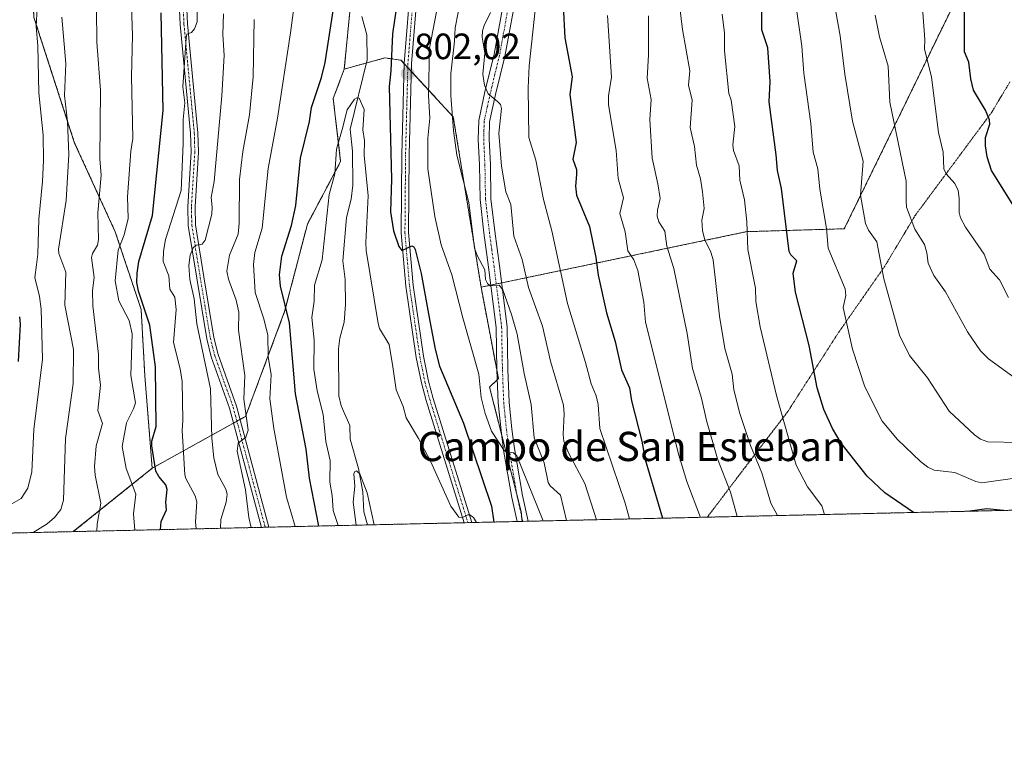
# Model space of a CAD drawing. Units: metres. Extents: x 654684 to 658137, y 4753309 to 4755700.
# Drawn here: x 657274 to 657543, y 4753309 to 4753507 of the extents above; entities that cross this region are included whole.
import ezdxf
from ezdxf.enums import TextEntityAlignment as Align

# ---------------------------------------------------------------- set-up
doc = ezdxf.new("R2010")
doc.units = ezdxf.units.M
doc.header["$MEASUREMENT"] = 0
for name, pattern in [('TRAZO_Y_PUNTO', [1, 0.5, -0.25, 0, -0.25]), ('TRAZOS', [0.75, 0.5, -0.25]), ('TRAZOS2', [0.375, 0.25, -0.125])]:
    doc.linetypes.add(name, pattern=pattern)
for name, color, linetype, lineweight in [('Arbolado forestal', 92, 'TRAZOS', 0), ('Arbolado forestal CxS', 92, 'Continuous', 0), ('Camino', 19, 'Continuous', 0), ('Camino Cxs', 19, 'Continuous', 0), ('Camino eje', 39, 'TRAZO_Y_PUNTO', 13), ('Carátula', 7, 'Continuous', 5), ('Comarca CxS', 133, 'Continuous', 0), ('Comunidad Autónoma CxS', 142, 'Continuous', 0), ('Corriente natural lineal', 142, 'Continuous', 13), ('Curva de nivel maestra', 36, 'Continuous', 30), ('Curva de nivel normal', 36, 'Continuous', 0), ('Municipio CxS', 142, 'Continuous', 0), ('Provincia CxS', 1, 'Continuous', 0), ('Punto de cota en terreno', 7, 'Continuous', 0), ('Rótulo de punto de cota en terreno', 19, 'Continuous', 0), ('Texto cartográfico', 19, 'Continuous', 0), ('Vía pecuaria eje', 92, 'TRAZOS2', 0)]:
    doc.layers.add(name, color=color, linetype=linetype, lineweight=lineweight)
doc.styles.add('Arial', font='txt', dxfattribs={"height": 0.2})

# ---------------------------------------------------------------- blocks, each defined once
blk = doc.blocks.new('*U162')
at = {"layer": 'Arbolado forestal CxS', "color": 92, "linetype": 'Continuous', "lineweight": 0}
blk.add_polyline3d([(657411.3, 4753369.7, 802.07), (657288.52, 4753366.9, 837.42), (657310.1, 4753384.24, 825.25), (657335.63, 4753398.43, 809.48), (657346.33, 4753427.11, 800.08), (657352.54, 4753451.05, 796.94), (657361.64, 4753468.23, 794.22), (657359.62, 4753485.42, 796.77), (657362.65, 4753493.5, 796.95), (657373.77, 4753496.54, 799.23), (657378.14, 4753495.94, 801.94), (657392.46, 4753480.42, 810.46), (657400.06, 4753433.79, 808.67), (657404.78, 4753408.81, 807.26), (657402.39, 4753406.42, 806.83), (657411, 4753372.39, 802.45), (657411.3, 4753369.7, 802.07)], close=True, dxfattribs=at)
blk = doc.blocks.new('*U174')
at = {"layer": 'Curva de nivel normal', "color": 36, "linetype": 'Continuous', "lineweight": 0}
for points in [[(657470.07, 4753371.04, 835), (657468.31, 4753377.7, 835), (657464.71, 4753386.8, 835), (657461.7, 4753397.28, 835), (657460.32, 4753403.47, 835), (657457.86, 4753411.52, 835), (657456.4, 4753421.13, 835), (657452.74, 4753438.93, 835), (657450.88, 4753445.02, 835), (657450.29, 4753449.11, 835), (657448.68, 4753451.65, 835), (657448.25, 4753453.25, 835), (657448.28, 4753454.9, 835), (657449.02, 4753458.05, 835), (657448.44, 4753462.1, 835), (657446.87, 4753469.12, 835), (657446.24, 4753479.72, 835), (657446.6, 4753485.18, 835), (657445.53, 4753490.97, 835), (657445.88, 4753497.31, 835), (657445.84, 4753508.03, 835)], [(657294.84, 4753509.78, 835), (657294.95, 4753500.89, 835), (657295.92, 4753487.74, 835), (657295.79, 4753468.91, 835), (657296.16, 4753464.42, 835), (657295.26, 4753454.18, 835), (657295.38, 4753446.81, 835), (657295.13, 4753445.34, 835), (657293.75, 4753443, 835), (657293.52, 4753441.95, 835), (657294.24, 4753436.43, 835), (657293.74, 4753432.9, 835), (657293.84, 4753428.73, 835), (657295.37, 4753415.47, 835), (657295.43, 4753411.61, 835), (657295.98, 4753406.94, 835), (657295.26, 4753400.01, 835), (657296.52, 4753396.52, 835), (657294.75, 4753390.35, 835), (657294.33, 4753384.77, 835), (657294.46, 4753382.39, 835), (657296.09, 4753374.66, 835), (657295, 4753368.92, 835), (657294.98, 4753367.05, 835), (657294.98, 4753367.05, 835)]]:
    blk.add_polyline3d(points, dxfattribs=at)
blk = doc.blocks.new('*U185')
at = {"layer": 'Curva de nivel normal', "color": 36, "linetype": 'Continuous', "lineweight": 0}
blk.add_polyline3d([(657360.96, 4753368.55, 795), (657359.64, 4753372.66, 795), (657359.36, 4753376.83, 795), (657358.68, 4753380.46, 795), (657358.75, 4753386.4, 795), (657357.59, 4753391.6, 795), (657356.87, 4753399, 795), (657355.22, 4753405.46, 795), (657354.3, 4753411.34, 795), (657354.36, 4753419.33, 795), (657353.78, 4753425.54, 795), (657354.41, 4753429.99, 795), (657354.47, 4753434.33, 795), (657356.6, 4753441.3, 795), (657358.5, 4753459.16, 795), (657360.04, 4753464.84, 795), (657360.54, 4753471.59, 795), (657362.08, 4753476.94, 795), (657363.47, 4753482.36, 795), (657365.4, 4753485.23, 795), (657366.03, 4753485.61, 795), (657366.7, 4753485.48, 795), (657368.11, 4753482.45, 795), (657367.69, 4753476.89, 795), (657368.13, 4753473.94, 795), (657368.1, 4753469.9, 795), (657369.13, 4753458.76, 795), (657368.5, 4753446.06, 795), (657368.63, 4753443.82, 795), (657371.87, 4753423.82, 795), (657372.27, 4753422.52, 795), (657374.93, 4753418.12, 795), (657375.96, 4753411.99, 795), (657376.87, 4753405.69, 795), (657378.75, 4753401.16, 795), (657379.6, 4753398.05, 795), (657382.97, 4753392.41, 795), (657386.19, 4753386.16, 795), (657391.78, 4753373.85, 795), (657393.93, 4753370.89, 795), (657394.81, 4753370.72, 795), (657396.4, 4753371.51, 795), (657397.02, 4753371.51, 795), (657397.99, 4753370.79, 795), (657398.8, 4753369.41, 795)], dxfattribs=at)
blk = doc.blocks.new('*U187')
at = {"layer": 'Curva de nivel normal', "color": 36, "linetype": 'Continuous', "lineweight": 0}
for points in [[(657460.09, 4753370.81, 830), (657456.38, 4753380.6, 830), (657454.13, 4753387.84, 830), (657445.05, 4753424.18, 830), (657444.58, 4753429.68, 830), (657442.9, 4753438.34, 830), (657441.85, 4753441.29, 830), (657440.23, 4753443.77, 830), (657439.48, 4753448.98, 830), (657438.02, 4753453.95, 830), (657438.97, 4753458.28, 830), (657437.54, 4753463.53, 830), (657436.98, 4753471.19, 830), (657434.9, 4753483.69, 830), (657434.89, 4753486.19, 830), (657435.74, 4753491.26, 830), (657434.62, 4753508.12, 830)], [(657304.12, 4753518.96, 830), (657304.71, 4753502.7, 830), (657304.42, 4753491.43, 830), (657304.82, 4753474.48, 830), (657304.29, 4753471.01, 830), (657303.32, 4753458.48, 830), (657303.52, 4753452.57, 830), (657302.47, 4753448.14, 830), (657300.76, 4753443.94, 830), (657299.99, 4753435.53, 830), (657300.97, 4753430.08, 830), (657303.81, 4753424.71, 830), (657304.58, 4753421.02, 830), (657304.25, 4753409.6, 830), (657305.5, 4753402.17, 830), (657305.01, 4753400.48, 830), (657303.06, 4753396.64, 830), (657301.88, 4753390.18, 830), (657302.99, 4753384.18, 830), (657305.64, 4753377.19, 830), (657304.99, 4753371.8, 830), (657305.37, 4753367.28, 830)]]:
    blk.add_polyline3d(points, dxfattribs=at)
blk = doc.blocks.new('*U188')
at = {"layer": 'Curva de nivel normal', "color": 36, "linetype": 'Continuous', "lineweight": 0}
blk.add_polyline3d([(657486.38, 4753509.87, 855), (657487.77, 4753499.71, 855), (657488.32, 4753492.37, 855), (657490.23, 4753478.59, 855), (657490.89, 4753470.79, 855), (657492.21, 4753466.17, 855), (657492.74, 4753460.62, 855), (657494.54, 4753449.88, 855), (657494.96, 4753444.45, 855), (657499.66, 4753433.38, 855), (657499.79, 4753431.5, 855), (657499.11, 4753428.27, 855), (657501.7, 4753416.83, 855), (657505.04, 4753406.53, 855), (657509.78, 4753397.15, 855), (657514.01, 4753392.1, 855), (657520.24, 4753386.07, 855), (657522.3, 4753384.54, 855), (657524.02, 4753383.71, 855), (657529.67, 4753383.07, 855), (657535.38, 4753380.62, 855), (657537.04, 4753380.25, 855), (657547.94, 4753381.78, 855)], dxfattribs=at)
blk = doc.blocks.new('*U190')
at = {"layer": 'Curva de nivel normal', "color": 36, "linetype": 'Continuous', "lineweight": 0}
for points in [[(657328.8, 4753367.82, 815), (657328.8, 4753367.82, 815), (657328.88, 4753370.22, 815), (657330.31, 4753374.92, 815), (657330.6, 4753377.17, 815), (657330.25, 4753378.53, 815), (657328.08, 4753382.56, 815), (657326.98, 4753387.13, 815), (657326.45, 4753392.52, 815), (657326.06, 4753405.94, 815), (657322.34, 4753423.76, 815), (657321.54, 4753430.58, 815), (657320.43, 4753435.87, 815), (657320.09, 4753439.74, 815), (657320.45, 4753442.52, 815), (657321.28, 4753444.55, 815), (657322.11, 4753445.28, 815), (657323.78, 4753445.58, 815), (657324.54, 4753446.67, 815), (657326.38, 4753453.74, 815), (657326.52, 4753455.66, 815), (657326.22, 4753458.37, 815), (657327.08, 4753462.75, 815), (657329.13, 4753486.2, 815), (657329.74, 4753497.16, 815), (657329.41, 4753502.97, 815), (657329.61, 4753508.6, 815)], [(657402.62, 4753509, 815), (657400.89, 4753505.45, 815), (657400.47, 4753503.94, 815), (657400.37, 4753502.2, 815), (657401.04, 4753497.84, 815), (657400.54, 4753492.06, 815), (657401.02, 4753489.05, 815), (657401.96, 4753486.67, 815), (657404.59, 4753484.62, 815), (657405.33, 4753483.77, 815), (657405.63, 4753482.67, 815), (657404.87, 4753475.92, 815), (657405.67, 4753466.94, 815), (657406.87, 4753459.9, 815), (657408.24, 4753456.41, 815), (657408.98, 4753447.75, 815), (657411.32, 4753441.41, 815), (657413.07, 4753433.68, 815), (657416.85, 4753423.12, 815), (657419.09, 4753413.59, 815), (657422.6, 4753401.48, 815), (657422.8, 4753399.15, 815), (657422.48, 4753393.5, 815), (657422.73, 4753391.62, 815), (657423.96, 4753388.5, 815), (657428.45, 4753380.07, 815), (657431.62, 4753370.16, 815)]]:
    blk.add_polyline3d(points, dxfattribs=at)
blk = doc.blocks.new('*U194')
at = {"layer": 'Curva de nivel normal', "color": 36, "linetype": 'Continuous', "lineweight": 0}
blk.add_polyline3d([(657544.3, 4753430.94, 870), (657541.83, 4753435.84, 870), (657539.2, 4753438.77, 870), (657537.68, 4753442.79, 870), (657532.54, 4753450.2, 870), (657531.2, 4753452.77, 870), (657530.84, 4753454.25, 870), (657530.86, 4753458.14, 870), (657530.52, 4753460.29, 870), (657529.63, 4753462.15, 870), (657527.25, 4753464.77, 870), (657526.65, 4753466.19, 870), (657526.48, 4753470.74, 870), (657525.22, 4753476.13, 870), (657523.24, 4753491.28, 870), (657521.34, 4753499.04, 870), (657521.42, 4753501.62, 870), (657520.69, 4753511.47, 870)], dxfattribs=at)
blk = doc.blocks.new('*U195')
at = {"layer": 'Curva de nivel normal', "color": 36, "linetype": 'Continuous', "lineweight": 0}
for points in [[(657337.2, 4753368.01, 810), (657336.55, 4753370.78, 810), (657335.65, 4753378.31, 810), (657333.38, 4753388.95, 810), (657333.62, 4753391.09, 810), (657335.68, 4753392.72, 810), (657336.38, 4753394.64, 810), (657335.19, 4753403.13, 810), (657335.4, 4753409.61, 810), (657333.72, 4753422.04, 810), (657333.83, 4753426.92, 810), (657333.07, 4753430.27, 810), (657330.99, 4753436.02, 810), (657330.52, 4753438.14, 810), (657331.25, 4753442.58, 810), (657333.59, 4753448.3, 810), (657333.91, 4753451.34, 810), (657333.97, 4753463.22, 810), (657334.87, 4753470.95, 810), (657336.67, 4753480.97, 810), (657337.7, 4753491.39, 810), (657337.99, 4753507.01, 810)], [(657394.59, 4753513.22, 810), (657392.93, 4753504.77, 810), (657392.83, 4753501.1, 810), (657391.74, 4753492.16, 810), (657391.82, 4753486.28, 810), (657392.54, 4753476.67, 810), (657393.42, 4753469.92, 810), (657396.7, 4753456.95, 810), (657398.3, 4753444.51, 810), (657399.06, 4753442.24, 810), (657401.06, 4753438.51, 810), (657401.29, 4753435.92, 810), (657401.78, 4753434.78, 810), (657402.58, 4753434.2, 810), (657404.97, 4753434.32, 810), (657405.99, 4753433.03, 810), (657408.39, 4753426.32, 810), (657409.94, 4753420.9, 810), (657411.84, 4753410.21, 810), (657413.8, 4753401.67, 810), (657414.61, 4753392.59, 810), (657417.35, 4753385.74, 810), (657418.45, 4753380.32, 810), (657419, 4753379.45, 810), (657421.78, 4753376.84, 810), (657423.44, 4753369.98, 810), (657423.44, 4753369.98, 810)]]:
    blk.add_polyline3d(points, dxfattribs=at)
blk = doc.blocks.new('*U199')
at = {"layer": 'Curva de nivel normal', "color": 36, "linetype": 'Continuous', "lineweight": 0}
blk.add_polyline3d([(657547.33, 4753391.3, 860), (657538.69, 4753391.44, 860), (657536.64, 4753392.24, 860), (657535.04, 4753393.38, 860), (657528.12, 4753399.85, 860), (657522.19, 4753408.95, 860), (657517.28, 4753415.06, 860), (657514.48, 4753420.65, 860), (657510.26, 4753436.12, 860), (657508.29, 4753446.23, 860), (657506.01, 4753449.41, 860), (657505.23, 4753451.19, 860), (657503.88, 4753458.95, 860), (657504.61, 4753468.3, 860), (657501.64, 4753479.26, 860), (657499.55, 4753492.1, 860), (657498.32, 4753502.57, 860), (657497.03, 4753509.67, 860)], dxfattribs=at)
blk = doc.blocks.new('*U210')
at = {"layer": 'Curva de nivel normal', "color": 36, "linetype": 'Continuous', "lineweight": 0}
blk.add_polyline3d([(657549.18, 4753406.67, 865), (657538.83, 4753414.17, 865), (657536.68, 4753416.39, 865), (657533.12, 4753421.54, 865), (657527.11, 4753432.52, 865), (657523.93, 4753436.97, 865), (657522.33, 4753440.35, 865), (657521.99, 4753443.2, 865), (657521.33, 4753445.51, 865), (657518.69, 4753449.64, 865), (657516.41, 4753455.72, 865), (657516.3, 4753457.45, 865), (657516.36, 4753462.83, 865), (657511.91, 4753484.42, 865), (657511.42, 4753494.28, 865), (657509.05, 4753502.31, 865), (657507.87, 4753508.19, 865)], dxfattribs=at)
blk = doc.blocks.new('*U211')
at = {"layer": 'Curva de nivel normal', "color": 36, "linetype": 'Continuous', "lineweight": 0}
for points in [[(657271.74, 4753374.53, 845), (657274.25, 4753376.01, 845), (657276.09, 4753378.83, 845), (657277.13, 4753383.27, 845), (657277.74, 4753394.84, 845), (657280.11, 4753414.12, 845), (657279.69, 4753427.82, 845), (657279.23, 4753431.26, 845), (657277.95, 4753436.45, 845), (657278.42, 4753439.87, 845), (657278.77, 4753442.83, 845), (657279.05, 4753452.38, 845), (657280.07, 4753462.7, 845), (657280.32, 4753468.44, 845), (657280.29, 4753475.38, 845), (657279.06, 4753486.99, 845), (657278.83, 4753499.83, 845), (657278.4, 4753505.12, 845), (657278.66, 4753510.26, 845)], [(657466.02, 4753508.51, 845), (657466.66, 4753503.31, 845), (657466.64, 4753498.51, 845), (657467.84, 4753486.76, 845), (657468.43, 4753484.95, 845), (657469.49, 4753477.78, 845), (657468.96, 4753472.75, 845), (657469.11, 4753471.21, 845), (657470.67, 4753467.04, 845), (657470.87, 4753463.05, 845), (657472.08, 4753457.67, 845), (657472.72, 4753451.64, 845), (657473.01, 4753444.15, 845), (657475.09, 4753433.55, 845), (657475.21, 4753429.86, 845), (657476.38, 4753422.94, 845), (657480.87, 4753404.15, 845), (657486.27, 4753385.12, 845), (657489.34, 4753379.14, 845), (657493.24, 4753373.98, 845), (657494.04, 4753371.59, 845), (657494.04091, 4753371.58664, 845)]]:
    blk.add_polyline3d(points, dxfattribs=at)
blk = doc.blocks.new('*U218')
at = {"layer": 'Curva de nivel normal', "color": 36, "linetype": 'Continuous', "lineweight": 0}
for points in [[(657322.08, 4753367.67, 820), (657322.08, 4753367.67, 820), (657321.9, 4753369.55, 820), (657322.31, 4753375.08, 820), (657321.81, 4753376.66, 820), (657319.27, 4753381.43, 820), (657319.03, 4753382.49, 820), (657318.26, 4753394.61, 820), (657318.5, 4753397.28, 820), (657318.26, 4753407.97, 820), (657317.75, 4753411.45, 820), (657315.95, 4753418.66, 820), (657316.69, 4753427.69, 820), (657316.29, 4753431.08, 820), (657314.89, 4753433.24, 820), (657314.62, 4753436.88, 820), (657313.08, 4753440.79, 820), (657313.18, 4753443.67, 820), (657313.74, 4753446.82, 820), (657318.06, 4753460.26, 820), (657318.61, 4753473.08, 820), (657318.54, 4753479.66, 820), (657319.05, 4753484.22, 820), (657318.44, 4753488.58, 820), (657319.35, 4753501.98, 820), (657319.59, 4753503, 820), (657320.84, 4753503.53, 820), (657321.71, 4753504.53, 820), (657322.43, 4753506.44, 820), (657322.42, 4753511.8, 820)], [(657414.82, 4753509.57, 820), (657413.2, 4753494.39, 820), (657412.93, 4753488.32, 820), (657413.16, 4753474.74, 820), (657415, 4753468.6, 820), (657417.09, 4753457.82, 820), (657419.45, 4753449.23, 820), (657423.69, 4753429.37, 820), (657428.66, 4753413.17, 820), (657430.15, 4753407.33, 820), (657431.51, 4753404.04, 820), (657432.11, 4753401.66, 820), (657432.57, 4753395.08, 820), (657439.46, 4753374.72, 820), (657440.67, 4753370.37, 820)]]:
    blk.add_polyline3d(points, dxfattribs=at)
blk = doc.blocks.new('*U220')
at = {"layer": 'Curva de nivel normal', "color": 36, "linetype": 'Continuous', "lineweight": 0}
for points in [[(657349.22, 4753368.28, 805), (657346.85, 4753376.3, 805), (657343.41, 4753395.13, 805), (657342.24, 4753403.26, 805), (657342.62, 4753409.78, 805), (657341.8, 4753414.85, 805), (657341.69, 4753420.71, 805), (657340.63, 4753425.13, 805), (657338.22, 4753432.3, 805), (657337.84, 4753440, 805), (657338.21, 4753443.31, 805), (657340.19, 4753449.97, 805), (657341.85, 4753466.24, 805), (657344.36, 4753480.08, 805), (657347.97, 4753503.41, 805), (657350.86, 4753525.44, 805)], [(657388.28, 4753511.52, 805), (657385.95, 4753499.2, 805), (657385.65, 4753486.26, 805), (657386.01, 4753480.07, 805), (657385.46, 4753474.56, 805), (657385.48, 4753466.16, 805), (657387.38, 4753453.15, 805), (657389.15, 4753445.36, 805), (657392.09, 4753437.19, 805), (657395.06, 4753425.39, 805), (657399.44, 4753410.03, 805), (657400.11, 4753403.65, 805), (657401.14, 4753399.24, 805), (657402.95, 4753394.4, 805), (657406.33, 4753389.14, 805), (657406.95, 4753388.75, 805), (657408.95, 4753388.46, 805), (657409.81, 4753387.68, 805), (657417.05, 4753369.83, 805)]]:
    blk.add_polyline3d(points, dxfattribs=at)
blk = doc.blocks.new('*U221')
at = {"layer": 'Curva de nivel normal', "color": 36, "linetype": 'Continuous', "lineweight": 0}
for points in [[(657481.1, 4753371.29, 840), (657479.28, 4753374.72, 840), (657476.81, 4753382.95, 840), (657473.76, 4753390.49, 840), (657470.84, 4753399.22, 840), (657469.22, 4753405.69, 840), (657468.74, 4753409.96, 840), (657466.75, 4753416.98, 840), (657465.27, 4753425.86, 840), (657463.54, 4753441.27, 840), (657462.92, 4753443.37, 840), (657461.3, 4753446.74, 840), (657460.62, 4753449.21, 840), (657460.48, 4753452.13, 840), (657461.06, 4753455.31, 840), (657460.64, 4753459.88, 840), (657460.12, 4753463.45, 840), (657458.99, 4753467.15, 840), (657458.41, 4753472.3, 840), (657457.27, 4753477.49, 840), (657457.78, 4753485.01, 840), (657456.76, 4753489.1, 840), (657457.19, 4753493.03, 840), (657455.15, 4753504.32, 840), (657454.08, 4753513.48, 840)], [(657285.34, 4753507.7, 840), (657286.46, 4753494.97, 840), (657286.08, 4753486.26, 840), (657286.97, 4753479.11, 840), (657287.27, 4753470.14, 840), (657286.57, 4753457.51, 840), (657284.49, 4753444.19, 840), (657284.6, 4753443.03, 840), (657286.46, 4753437.95, 840), (657286.19, 4753428.91, 840), (657288.53, 4753416.72, 840), (657288.52, 4753407.43, 840), (657286.37, 4753392.38, 840), (657285.8, 4753375.5, 840), (657285.06, 4753372.97, 840), (657283.39, 4753370.79, 840), (657281.37, 4753369.06, 840), (657277.57, 4753366.65, 840)]]:
    blk.add_polyline3d(points, dxfattribs=at)
blk = doc.blocks.new('*U225')
at = {"layer": 'Curva de nivel maestra', "color": 36, "linetype": 'Continuous', "lineweight": 30}
blk.add_polyline3d([(657547.14, 4753453.82, 875), (657539.69, 4753465.77, 875), (657538.49, 4753469.44, 875), (657538.02, 4753472.52, 875), (657538.05, 4753474.76, 875), (657539.26, 4753478.38, 875), (657539.17, 4753479.57, 875), (657538.06, 4753482.27, 875), (657534.8, 4753487.71, 875), (657533.99, 4753490.83, 875), (657533.46, 4753495.38, 875), (657532.33, 4753498.17, 875), (657532.31, 4753523.96, 875)], dxfattribs=at)
blk = doc.blocks.new('*U226')
at = {"layer": 'Curva de nivel maestra', "color": 36, "linetype": 'Continuous', "lineweight": 30}
for points in [[(657518.36, 4753372.14, 850), (657510.49, 4753377.53, 850), (657505.69, 4753382.08, 850), (657498.57, 4753391.09, 850), (657496.14, 4753395.12, 850), (657493.78, 4753400.33, 850), (657491.95, 4753406.25, 850), (657489.78, 4753417.85, 850), (657486.02, 4753432.39, 850), (657485.39, 4753437.65, 850), (657486.39, 4753441, 850), (657484.76, 4753442.66, 850), (657484.29, 4753443.57, 850), (657482.24, 4753460.77, 850), (657481.17, 4753465.7, 850), (657480.82, 4753470.02, 850), (657478.82, 4753484.55, 850), (657479.09, 4753490.08, 850), (657478.52, 4753499.3, 850), (657476.83, 4753504.24, 850), (657476.89, 4753511.91, 850)], [(657273.79, 4753425.71, 850), (657273.96, 4753423.72, 850), (657273.4, 4753413.42, 850)], [(657542.97, 4753372.7, 850), (657538.36, 4753373.16, 850), (657533.76, 4753372.49, 850)]]:
    blk.add_polyline3d(points, dxfattribs=at)
blk = doc.blocks.new('*U231')
at = {"layer": 'Curva de nivel maestra', "color": 36, "linetype": 'Continuous', "lineweight": 30}
for points in [[(657312.36, 4753367.44, 825), (657312.59, 4753369.63, 825), (657314, 4753372.9, 825), (657313.78, 4753375.01, 825), (657314.17, 4753378.4, 825), (657313.79, 4753379.68, 825), (657311.87, 4753382, 825), (657311.08, 4753383.48, 825), (657309.96, 4753390.42, 825), (657310.02, 4753391.64, 825), (657311.16, 4753395.63, 825), (657311.04, 4753411.99, 825), (657309.48, 4753423.44, 825), (657306.36, 4753432.75, 825), (657305.89, 4753435.1, 825), (657305.94, 4753437.65, 825), (657306.47, 4753440.82, 825), (657308.18, 4753446.65, 825), (657310.22, 4753453.44, 825), (657313.08, 4753482.17, 825), (657312.51, 4753508.91, 825)], [(657422.52, 4753510.8, 825), (657422.96, 4753502.02, 825), (657424.98, 4753491.38, 825), (657424.37, 4753486.56, 825), (657426.05, 4753473.37, 825), (657425.2, 4753468.87, 825), (657426.13, 4753466, 825), (657426.16, 4753464.65, 825), (657425.88, 4753461.43, 825), (657426.19, 4753458.94, 825), (657429.72, 4753450.37, 825), (657431.49, 4753441.92, 825), (657432.07, 4753437.09, 825), (657434.34, 4753426.76, 825), (657436.73, 4753418.94, 825), (657438.46, 4753411.14, 825), (657440.64, 4753406.29, 825), (657441.21, 4753402.68, 825), (657444.04, 4753391.7, 825), (657444.91, 4753386.68, 825), (657449.72, 4753370.58, 825), (657449.72, 4753370.58, 825)]]:
    blk.add_polyline3d(points, dxfattribs=at)
blk = doc.blocks.new('*U234')
at = {"layer": 'Curva de nivel maestra', "color": 36, "linetype": 'Continuous', "lineweight": 30}
for points in [[(657355.64, 4753368.43, 800), (657353.15, 4753381.53, 800), (657352.23, 4753389.46, 800), (657349.25, 4753404.64, 800), (657347.68, 4753424.07, 800), (657345.16, 4753434.04, 800), (657344.88, 4753437.2, 800), (657345.58, 4753442.32, 800), (657348.21, 4753450.71, 800), (657349.41, 4753456.15, 800), (657350.64, 4753469.14, 800), (657353.16, 4753479.14, 800), (657353.68, 4753482.98, 800), (657356.39, 4753491.21, 800), (657357.41, 4753495.27, 800), (657359.61, 4753509.4, 800)], [(657378.28, 4753519.96, 800), (657375.87, 4753503.12, 800), (657375.41, 4753492.98, 800), (657374.9, 4753488.72, 800), (657375.56, 4753463.38, 800), (657375.24, 4753454.39, 800), (657376.11, 4753449.25, 800), (657377.56, 4753444.9, 800), (657378.39, 4753443.81, 800), (657381.1, 4753445.1, 800), (657381.69, 4753444.8, 800), (657382.04, 4753444.12, 800), (657383.64, 4753437.57, 800), (657386.06, 4753424.52, 800), (657387.46, 4753416.8, 800), (657388.68, 4753412.2, 800), (657395.29, 4753396.62, 800), (657402.87, 4753373.84, 800), (657403.53, 4753369.52, 800)]]:
    blk.add_polyline3d(points, dxfattribs=at)
blk = doc.blocks.new('5PATER')
at = {"layer": 'Carátula', "linetype": 'Continuous', "lineweight": 5}
h = blk.add_hatch(color=250, dxfattribs=at)
edge = h.paths.add_edge_path()
edge.add_ellipse((0, 0.01), major_axis=(-1.33, -1.34), ratio=0.999422, start_angle=0, end_angle=360)

msp = doc.modelspace()

# ---------------------------------------------------------------- linework, layer by layer
at = {"layer": 'Arbolado forestal', "color": 92, "linetype": 'TRAZOS', "lineweight": 0}
for points in [[(657247.81, 4753835.26, 887.92), (657274.73, 4753824.68, 869.26), (657292.93, 4753820.1, 858.5), (657305.05, 4753790.77, 851.54), (657306.06, 4753762.46, 851.27), (657306.06, 4753724.03, 851.22), (657323.24, 4753692.68, 841.25), (657325.27, 4753658.29, 840.48), (657310.1, 4753633.01, 846.89), (657302.02, 4753599.64, 842.29), (657275.74, 4753553.12, 848.45), (657277.76, 4753507.61, 844.72), (657288.88, 4753473.23, 839.26), (657299.99, 4753448.96, 831.35), (657307.07, 4753427.72, 825.81), (657308.08, 4753409.52, 826.79), (657310.1, 4753384.24, 825.26)], [(657362.65, 4753493.5, 796.95), (657364.67, 4753514.73, 796.69), (657370.97, 4753537.56, 796.94), (657372.76, 4753544.05, 797.58), (657376.59, 4753570.87, 798.22), (657376.8, 4753572.35, 798.19), (657382.85, 4753584.9, 798.92), (657389.95, 4753599.65, 800.63), (657389.85, 4753600, 800.64), (657381.86, 4753627.95, 804.75), (657385.9, 4753670.41, 804.34), (657381.86, 4753705.79, 807.37), (657376.81, 4753736.12, 808.13), (657371.75, 4753762.4, 807.22), (657368.72, 4753801.83, 811.17), (657363.68, 4753819.63, 817.59), (657372.22, 4753824.97, 812.64)], [(657400.06, 4753433.79, 808.67), (657402.73, 4753434.35, 809.81), (657404.2, 4753434.66, 810.08), (657405.68, 4753434.97, 810.36), (657472.78, 4753448.99, 845.13), (657499.42, 4753449.79, 856.91), (657534.49, 4753521.77, 876.44), (657562.79, 4753573.35, 887.86), (657580.98, 4753601.66, 893.95)], [(657400.06, 4753433.79, 808.67), (657392.45, 4753480.42, 810.46), (657380.99, 4753492.85, 801.83), (657380.01, 4753493.91, 801.86), (657379.04, 4753494.97, 801.9), (657378.14, 4753495.94, 801.94), (657373.77, 4753496.54, 799.23), (657368.67, 4753495.14, 796.18), (657362.65, 4753493.5, 796.95)], [(657400.06, 4753433.79, 808.67), (657392.45, 4753480.42, 810.46), (657380.99, 4753492.85, 801.83), (657380.01, 4753493.91, 801.86), (657379.04, 4753494.97, 801.9), (657378.14, 4753495.94, 801.94), (657373.77, 4753496.54, 799.23), (657368.67, 4753495.14, 796.18), (657362.65, 4753493.5, 796.95)], [(657310.1, 4753384.24, 825.26), (657332.36, 4753396.62, 810.51), (657333.27, 4753397.12, 810.27), (657334.17, 4753397.63, 809.99), (657335.63, 4753398.44, 809.48), (657346.33, 4753427.11, 800.08), (657352.54, 4753451.05, 796.94), (657361.64, 4753468.23, 794.22), (657359.62, 4753485.42, 796.77), (657362.65, 4753493.5, 796.95)], [(657310.1, 4753384.24, 825.26), (657332.36, 4753396.62, 810.51), (657333.27, 4753397.12, 810.27), (657334.17, 4753397.63, 809.99), (657335.63, 4753398.44, 809.48), (657346.33, 4753427.11, 800.08), (657352.54, 4753451.05, 796.94), (657361.64, 4753468.23, 794.22), (657359.62, 4753485.42, 796.77), (657362.65, 4753493.5, 796.95)], [(657411.3, 4753369.7, 802.07), (657411.15, 4753370.99, 802.25), (657411, 4753372.39, 802.45), (657409.95, 4753376.54, 803.07), (657405.65, 4753393.56, 805.48), (657402.39, 4753406.42, 806.83), (657404.5, 4753408.53, 807.22), (657404.78, 4753408.81, 807.26), (657404.42, 4753410.74, 807.33), (657400.06, 4753433.79, 808.67)], [(657411.3, 4753369.7, 802.07), (657411.15, 4753370.99, 802.25), (657411, 4753372.39, 802.45), (657409.95, 4753376.54, 803.07), (657405.65, 4753393.56, 805.48), (657402.39, 4753406.42, 806.83), (657404.5, 4753408.53, 807.22), (657404.78, 4753408.81, 807.26), (657404.42, 4753410.74, 807.33), (657400.06, 4753433.79, 808.67)], [(657288.52, 4753366.9, 837.42), (657310.1, 4753384.24, 825.26)], [(657288.52, 4753366.9, 837.42), (657310.1, 4753384.24, 825.26)], [(657770.18, 4753377.88, 878.76), (657716.63, 4753376.66, 856.02), (657412.96, 4753369.74, 802.77), (657411.43, 4753369.7, 802.09), (657411.3, 4753369.7, 802.07)], [(657411.3, 4753369.7, 802.07), (657409.91, 4753369.67, 801.93), (657397.49, 4753369.39, 795.34), (657396.45, 4753369.36, 794.74), (657395.42, 4753369.34, 794.54), (657369.01, 4753368.74, 789.95), (657342.03, 4753368.12, 807.61), (657341, 4753368.1, 808.06), (657339.97, 4753368.07, 808.54), (657288.52, 4753366.9, 837.42)], [(657288.52, 4753366.9, 837.42), (657266.41, 4753366.4, 841.4)]]:
    msp.add_polyline3d(points, dxfattribs=at)
at = {"layer": 'Arbolado forestal CxS', "color": 92, "linetype": 'Continuous', "lineweight": 0}
for points in [[(657381.86, 4753705.79, 807.36), (657385.9, 4753670.41, 804.34), (657381.86, 4753627.95, 804.75), (657389.95, 4753599.65, 800.63), (657376.81, 4753572.35, 798.19), (657372.76, 4753544.05, 797.58), (657364.67, 4753514.73, 796.69), (657362.65, 4753493.5, 796.95), (657359.62, 4753485.42, 796.77), (657361.64, 4753468.23, 794.22), (657352.54, 4753451.05, 796.94), (657346.33, 4753427.11, 800.08), (657335.63, 4753398.43, 809.48), (657310.1, 4753384.24, 825.25), (657308.08, 4753409.52, 826.79), (657307.07, 4753427.72, 825.81), (657299.99, 4753448.96, 831.35), (657288.88, 4753473.23, 839.26), (657277.76, 4753507.61, 844.72), (657275.74, 4753553.12, 848.45), (657302.02, 4753599.64, 842.29), (657310.1, 4753633.01, 846.89), (657325.27, 4753658.29, 840.48), (657323.25, 4753692.68, 841.25)], [(657562.79, 4753573.34, 887.86), (657534.49, 4753521.77, 876.44), (657499.42, 4753449.79, 856.91), (657472.78, 4753448.99, 845.13), (657400.06, 4753433.79, 808.67), (657392.46, 4753480.42, 810.46), (657378.14, 4753495.94, 801.94), (657373.77, 4753496.54, 799.23), (657362.65, 4753493.5, 796.95), (657364.67, 4753514.73, 796.69), (657372.76, 4753544.05, 797.58), (657376.81, 4753572.35, 798.19), (657389.95, 4753599.65, 800.63), (657381.86, 4753627.95, 804.75), (657385.9, 4753670.41, 804.34), (657381.86, 4753705.79, 807.36)], [(657323.25, 4753692.68, 841.25), (657325.27, 4753658.29, 840.48), (657310.1, 4753633.01, 846.89), (657302.02, 4753599.64, 842.29), (657275.74, 4753553.12, 848.45), (657277.76, 4753507.61, 844.72), (657288.88, 4753473.23, 839.26), (657299.99, 4753448.96, 831.35), (657307.07, 4753427.72, 825.81), (657308.08, 4753409.52, 826.79), (657310.1, 4753384.24, 825.25), (657288.52, 4753366.9, 837.42), (657266.41, 4753366.4, 841.4)], [(657770.18, 4753377.88, 878.76), (657411.3, 4753369.7, 802.07), (657411, 4753372.39, 802.45), (657402.39, 4753406.42, 806.83), (657404.78, 4753408.81, 807.26), (657400.06, 4753433.79, 808.67), (657472.78, 4753448.99, 845.13), (657499.42, 4753449.79, 856.91), (657534.49, 4753521.77, 876.44), (657562.79, 4753573.34, 887.86)]]:
    msp.add_polyline3d(points, dxfattribs=at)
at = {"layer": 'Camino', "color": 19, "linetype": 'Continuous', "lineweight": 0}
for points in [[(657339.97, 4753368.07, 808.54), (657331.28, 4753400.67, 811.14), (657326.25, 4753414.75, 812.8), (657325.02, 4753419.63, 813.98), (657322.26, 4753436.27, 814.21), (657319.93, 4753450.68, 816.29), (657319.82, 4753455.78, 817.22), (657320.75, 4753470.8, 818.23), (657320.61, 4753475.96, 818.81), (657317.79, 4753505.69, 820.38), (657317.29, 4753515.67, 821.9), (657317.55, 4753526.84, 821.98), (657319.09, 4753544.32, 823.21), (657321.97, 4753568.38, 824.1), (657323.68, 4753578.28, 825.73), (657326.77, 4753588.98, 825.51), (657339.68, 4753623.77, 828.48), (657341.07, 4753628.49, 827.9), (657341.66, 4753631.86, 827.91), (657341.72, 4753647.32, 828.9), (657341.36, 4753669.78, 830.3), (657338.92, 4753701.44, 830.96)], [(657340.92, 4753701.58, 830.29), (657343.36, 4753669.88, 829.4), (657343.72, 4753647.34, 828.24), (657343.66, 4753631.68, 827.36), (657343.03, 4753628.03, 827.19), (657341.57, 4753623.13, 827.44), (657328.67, 4753588.36, 824.71), (657325.64, 4753577.84, 824.78), (657323.95, 4753568.1, 823.67), (657321.07, 4753544.12, 822.65), (657319.55, 4753526.72, 821.64), (657319.29, 4753515.69, 821.26), (657319.79, 4753505.83, 820.06), (657322.61, 4753476.08, 817.67), (657322.75, 4753470.76, 817.11), (657321.82, 4753455.74, 815.86), (657321.93, 4753450.86, 815.28), (657324.24, 4753436.59, 813.89), (657326.98, 4753420.04, 812.96), (657328.17, 4753415.33, 812.42), (657333.2, 4753401.27, 810.37), (657342.03, 4753368.12, 807.61)], [(657395.42, 4753369.34, 794.54), (657385.07, 4753402.76, 797.39), (657383.72, 4753407.61, 797.82), (657382.32, 4753414.58, 798.41), (657379.47, 4753434.1, 798.68), (657378.23, 4753448.65, 799.96), (657378.4, 4753470.04, 801.01), (657379.04, 4753494.99, 801.9), (657380.3, 4753510.73, 801.53), (657381.98, 4753525.29, 802.47), (657385.24, 4753546.07, 803.05), (657387.82, 4753558.33, 803.2), (657389.86, 4753566.48, 803.68), (657392.32, 4753573.65, 804.14), (657394.04, 4753577.56, 804.37), (657397.72, 4753582.72, 805.99), (657400.2, 4753592.25, 805.94), (657407.21, 4753612.05, 807.18), (657408.6, 4753617.95, 807.7), (657409.21, 4753622.83, 807.7), (657409.42, 4753630.8, 808.1), (657408.47, 4753647.18, 808.6), (657408.51, 4753667.22, 809.68), (657409.23, 4753701.26, 811.75)], [(657411.23, 4753701.24, 811.97), (657410.51, 4753667.2, 809.66), (657410.47, 4753647.24, 808.69), (657411.42, 4753630.84, 808.29), (657411.21, 4753622.68, 807.99), (657410.57, 4753617.59, 807.71), (657409.13, 4753611.49, 807.29), (657402.12, 4753591.67, 806.64), (657399.56, 4753581.86, 805.92), (657395.78, 4753576.56, 805.28), (657394.18, 4753572.93, 804.74), (657391.78, 4753565.92, 804.67), (657389.76, 4753557.88, 803.9), (657387.2, 4753545.71, 803.78), (657383.96, 4753525.03, 802.69), (657382.3, 4753510.53, 802.3), (657381.04, 4753494.88, 801.91), (657380.4, 4753470, 801.13), (657380.23, 4753448.73, 800.07), (657381.45, 4753434.32, 799.16), (657384.3, 4753414.92, 798.59), (657385.66, 4753408.07, 797.78), (657386.99, 4753403.32, 797.66), (657397.49, 4753369.38, 795.34)], [(657409.91, 4753369.67, 801.93), (657408.48, 4753376.25, 802.95), (657406.22, 4753389.22, 804.93), (657405.51, 4753394.59, 805.59), (657404.75, 4753402.11, 806.49), (657404.4, 4753411.15, 807.35), (657404.18, 4753422.77, 808.31), (657402.11, 4753439.29, 810.43), (657400.82, 4753448.71, 811.04), (657399.77, 4753457.77, 811.41), (657399.61, 4753467.26, 812.45), (657399.27, 4753474.25, 813.03), (657399.4, 4753479.4, 813.47), (657401.12, 4753487.23, 814.9), (657403.63, 4753497.58, 815.9), (657407.13, 4753516.75, 817.27)], [(657410.07, 4753516.13, 817.94), (657406.57, 4753496.96, 816.25), (657404.04, 4753486.55, 815.28), (657402.4, 4753479.04, 814.6), (657402.27, 4753474.29, 814.12), (657402.61, 4753467.36, 813.55), (657402.77, 4753457.97, 812.69), (657403.81, 4753449.09, 812.43), (657405.09, 4753439.67, 811.03), (657407.18, 4753422.99, 809.04), (657407.4, 4753411.23, 808.07), (657407.75, 4753402.31, 807.29), (657408.49, 4753394.93, 806.55), (657409.18, 4753389.68, 805.97), (657411.42, 4753376.83, 803.2), (657412.96, 4753369.74, 802.77)], [(657397.49, 4753369.38, 795.34), (657395.42, 4753369.34, 794.54)], [(657412.96, 4753369.74, 802.77), (657409.91, 4753369.67, 801.93)], [(657342.03, 4753368.12, 807.61), (657339.97, 4753368.07, 808.54)]]:
    msp.add_polyline3d(points, dxfattribs=at)
at = {"layer": 'Camino Cxs', "color": 19, "linetype": 'Continuous', "lineweight": 0}
for points in [[(657319.29, 4753515.69, 821.26), (657319.79, 4753505.83, 820.06), (657322.61, 4753476.08, 817.67), (657322.75, 4753470.76, 817.11), (657321.82, 4753455.74, 815.86), (657321.93, 4753450.86, 815.28), (657324.24, 4753436.59, 813.89), (657326.98, 4753420.04, 812.96), (657328.17, 4753415.33, 812.42), (657333.2, 4753401.27, 810.37), (657342.03, 4753368.12, 807.61), (657339.97, 4753368.07, 808.54), (657331.28, 4753400.67, 811.14), (657326.25, 4753414.75, 812.8), (657325.02, 4753419.63, 813.98), (657322.26, 4753436.27, 814.21), (657319.93, 4753450.68, 816.29), (657319.82, 4753455.78, 817.22), (657320.75, 4753470.8, 818.23), (657320.61, 4753475.96, 818.81), (657317.79, 4753505.69, 820.38), (657317.29, 4753515.67, 821.9)], [(657410.07, 4753516.13, 817.94), (657406.57, 4753496.96, 816.25), (657404.04, 4753486.55, 815.28), (657402.4, 4753479.04, 814.6), (657402.27, 4753474.29, 814.12), (657402.61, 4753467.36, 813.55), (657402.77, 4753457.97, 812.69), (657403.81, 4753449.09, 812.43), (657405.09, 4753439.67, 811.03), (657407.18, 4753422.99, 809.04), (657407.4, 4753411.23, 808.07), (657407.75, 4753402.31, 807.29), (657408.49, 4753394.93, 806.55), (657409.18, 4753389.68, 805.97), (657411.42, 4753376.83, 803.2), (657412.96, 4753369.74, 802.77), (657409.91, 4753369.67, 801.93), (657408.48, 4753376.25, 802.95), (657406.22, 4753389.22, 804.93), (657405.51, 4753394.59, 805.59), (657404.75, 4753402.11, 806.49), (657404.4, 4753411.15, 807.35), (657404.18, 4753422.77, 808.31), (657402.11, 4753439.29, 810.43), (657400.82, 4753448.71, 811.04), (657399.77, 4753457.77, 811.41), (657399.61, 4753467.26, 812.45), (657399.27, 4753474.25, 813.03), (657399.4, 4753479.4, 813.47), (657401.12, 4753487.23, 814.9), (657403.63, 4753497.58, 815.9), (657407.13, 4753516.75, 817.27)], [(657382.3, 4753510.53, 802.3), (657381.04, 4753494.88, 801.91), (657380.4, 4753470, 801.13), (657380.23, 4753448.73, 800.07), (657381.45, 4753434.32, 799.16), (657384.3, 4753414.92, 798.59), (657385.66, 4753408.07, 797.78), (657386.99, 4753403.32, 797.66), (657397.49, 4753369.38, 795.34), (657397.49, 4753369.38, 795.34), (657395.42, 4753369.34, 794.54), (657395.42, 4753369.34, 794.54), (657385.07, 4753402.76, 797.39), (657383.72, 4753407.61, 797.82), (657382.32, 4753414.58, 798.41), (657379.47, 4753434.1, 798.68), (657378.23, 4753448.65, 799.96), (657378.4, 4753470.04, 801.01), (657379.04, 4753494.99, 801.9), (657380.3, 4753510.73, 801.53)]]:
    msp.add_polyline3d(points, dxfattribs=at)
at = {"layer": 'Camino eje', "color": 39, "linetype": 'TRAZO_Y_PUNTO', "lineweight": 13}
for points in [[(657408.6, 4753516.44, 817.62), (657405.1, 4753497.27, 816.07), (657403.84, 4753492.07, 815.75), (657402.58, 4753486.89, 815.15), (657401.76, 4753483.14, 814.69), (657400.9, 4753479.22, 814.04), (657400.84, 4753476.65, 813.75), (657400.77, 4753474.27, 813.49), (657401.11, 4753467.31, 812.84), (657401.27, 4753457.87, 812.01), (657401.8, 4753453.34, 811.84), (657402.32, 4753448.9, 811.71), (657402.96, 4753444.19, 811.11), (657403.6, 4753439.48, 810.73), (657405.68, 4753422.88, 808.5), (657405.9, 4753411.19, 807.56), (657406.08, 4753406.73, 807.16), (657406.25, 4753402.21, 806.7), (657406.63, 4753398.45, 806.38), (657407, 4753394.76, 805.99), (657407.35, 4753392.14, 805.73), (657407.7, 4753389.45, 805.47), (657409.95, 4753376.54, 803.07), (657411.44, 4753369.71, 802.09), (657411.44, 4753369.7, 802.09)], [(657318.54, 4753510.69, 820.82), (657318.79, 4753505.76, 820.21), (657321.61, 4753476.02, 818.2), (657321.68, 4753473.44, 817.92), (657321.75, 4753470.78, 817.58), (657320.82, 4753455.76, 816.48), (657320.88, 4753453.32, 816.07), (657320.93, 4753450.77, 815.72), (657323.25, 4753436.43, 814.05), (657324.62, 4753428.16, 814.16), (657326, 4753419.84, 813.39), (657327.21, 4753415.04, 812.53), (657329.73, 4753408, 812.1), (657332.24, 4753400.97, 810.72), (657336.59, 4753384.67, 809.11), (657341, 4753368.1, 808.06)], [(657381.3, 4753510.63, 801.98), (657380.67, 4753502.81, 801.84), (657380.04, 4753494.94, 801.9), (657379.4, 4753470.02, 801.07), (657379.23, 4753448.69, 800.01), (657379.85, 4753441.42, 799.44), (657380.46, 4753434.21, 798.92), (657381.89, 4753424.45, 799.14), (657383.31, 4753414.75, 798.5), (657383.99, 4753411.33, 798.15), (657384.69, 4753407.84, 797.8), (657385.37, 4753405.42, 797.6), (657386.03, 4753403.04, 797.46), (657393.83, 4753377.85, 795.63), (657396.45, 4753369.36, 794.74)]]:
    msp.add_polyline3d(points, dxfattribs=at)
at = {"layer": 'Comarca CxS', "color": 133, "linetype": 'Continuous', "lineweight": 0}
msp.add_polyline3d([(658137.06, 4753386.25, 882.05), (654736.35, 4753308.7, 998.05), (654684.11, 4755622.02, 979.8), (658083.66, 4755699.57, 1049.12), (658137.06, 4753386.25, 882.05)], close=True, dxfattribs=at)
at = {"layer": 'Comunidad Autónoma CxS', "color": 142, "linetype": 'Continuous', "lineweight": 0}
msp.add_polyline3d([(658137.06, 4753386.25, 882.05), (654736.35, 4753308.7, 998.05), (654684.11, 4755622.02, 979.8), (658083.66, 4755699.57, 1049.12), (658137.06, 4753386.25, 882.05)], close=True, dxfattribs=at)
at = {"layer": 'Corriente natural lineal', "color": 142, "linetype": 'Continuous', "lineweight": 13}
msp.add_polyline3d([(657367.48, 4753507.88, 795.98), (657368.77, 4753502.88, 796.09), (657368.89, 4753496.05, 796.19), (657364.26, 4753477, 794.76), (657364.9, 4753470.98, 794.44), (657364.95, 4753461.7, 793.96), (657364.54, 4753457.86, 793.85), (657363.27, 4753452.87, 793.43), (657362.21, 4753441, 792.95), (657362.87, 4753435.92, 792.89), (657362.99, 4753429.03, 792.62), (657362.59, 4753424.18, 792.12), (657361.4, 4753419.83, 791.55), (657361.07, 4753416.95, 791.6), (657361.16, 4753404.05, 791.06), (657361.76, 4753401.3, 790.88), (657364.15, 4753395.98, 791.14), (657364.29, 4753392.24, 791.01), (657366.57, 4753384.16, 790), (657367.74, 4753377.78, 790.11), (657368.02, 4753372.35, 789.94), (657369.02, 4753368.74, 789.95)], dxfattribs=at)
at = {"layer": 'Curva de nivel normal', "color": 36, "linetype": 'Continuous', "lineweight": 0}
msp.add_polyline3d([(657370.82, 4753368.78, 790), (657370.82, 4753368.78, 790), (657368.9, 4753377.56, 790), (657366.9, 4753382.73, 790), (657365.98, 4753383.51, 790), (657365.5, 4753383.33, 790), (657365.26, 4753382.73, 790), (657365.48, 4753379.33, 790), (657365.03, 4753374.99, 790), (657365.9, 4753368.66, 790)], dxfattribs=at)
at = {"layer": 'Municipio CxS', "color": 142, "linetype": 'Continuous', "lineweight": 0}
msp.add_polyline3d([(658137.06, 4753386.25, 882.05), (654736.35, 4753308.7, 998.05), (654684.11, 4755622.02, 979.8), (658083.66, 4755699.57, 1049.12), (658137.06, 4753386.25, 882.05)], close=True, dxfattribs=at)
at = {"layer": 'Provincia CxS', "color": 1, "linetype": 'Continuous', "lineweight": 0}
msp.add_polyline3d([(658137.06, 4753386.25, 882.05), (654736.35, 4753308.7, 998.05), (654684.11, 4755622.02, 979.8), (658083.66, 4755699.57, 1049.12), (658137.06, 4753386.25, 882.05)], close=True, dxfattribs=at)
at = {"layer": 'Vía pecuaria eje', "color": 92, "linetype": 'TRAZOS2', "lineweight": 0}
msp.add_polyline3d([(657544.71, 4753489.95, 878.63), (657542.22, 4753485.81, 877.15), (657539.74, 4753481.66, 875.82), (657537.12, 4753478.13, 874.57), (657534.5, 4753474.6, 873.49), (657531.88, 4753471.06, 872.07), (657529.26, 4753467.53, 870.58), (657526.64, 4753464, 869.09), (657524.02, 4753460.46, 867.9), (657521.4, 4753456.93, 866.61), (657518.78, 4753453.4, 865.4), (657516.71, 4753449.93, 864.32), (657514.63, 4753446.45, 862.95), (657512.55, 4753442.98, 861.66), (657510.47, 4753439.51, 860.62), (657507.93, 4753435.87, 858.94), (657505.39, 4753432.23, 857.22), (657502.86, 4753428.59, 856.49), (657500.32, 4753424.95, 855.35), (657497.78, 4753421.3, 853.88), (657495.48, 4753417.72, 852.55), (657493.18, 4753414.13, 851.13), (657490.87, 4753410.54, 849.89), (657488.57, 4753406.96, 848.55), (657486.27, 4753403.37, 847.24), (657483.97, 4753399.78, 845.84), (657481.1, 4753396.03, 844.17), (657478.23, 4753392.28, 842.32), (657475.36, 4753388.53, 840.39), (657472.49, 4753384.77, 838.34), (657469.62, 4753381.02, 836.19), (657467.06, 4753377.63, 834.42), (657464.5, 4753374.24, 832.7), (657461.93, 4753370.85, 830.79)], dxfattribs=at)

# ---------------------------------------------------------------- block references
at = {"layer": 'Arbolado forestal CxS', "color": 92, "linetype": 'Continuous', "lineweight": 0}
msp.add_blockref('*U162', (0, 0), dxfattribs=at)
at = {"layer": 'Curva de nivel maestra', "color": 36, "linetype": 'Continuous', "lineweight": 30}
for name in ['*U225', '*U226', '*U231', '*U234']:
    msp.add_blockref(name, (0, 0), dxfattribs=at)
at = {"layer": 'Curva de nivel normal', "color": 36, "linetype": 'Continuous', "lineweight": 0}
for name in ['*U194', '*U210', '*U199', '*U188', '*U211', '*U221', '*U174', '*U187', '*U218', '*U190', '*U195', '*U220', '*U185']:
    msp.add_blockref(name, (0, 0), dxfattribs=at)
at = {"layer": 'Punto de cota en terreno', "linetype": 'Continuous', "lineweight": 0}
msp.add_blockref('5PATER', (657379.97, 4753492.25, 802.02), dxfattribs=at)

# ---------------------------------------------------------------- texts
at = {"layer": 'Rótulo de punto de cota en terreno', "color": 19, "linetype": 'Continuous', "lineweight": 0, "style": 'Arial'}
msp.add_text('802,02', height=7, dxfattribs=at).set_placement((657381.73, 4753494.01), align=Align.BOTTOM_LEFT)
at = {"layer": 'Texto cartográfico', "color": 19, "linetype": 'Continuous', "lineweight": 0, "style": 'Arial'}
msp.add_text('Campo de San Esteban', height=8, dxfattribs=at).set_placement((657441.33, 4753390.21), align=Align.MIDDLE_CENTER)

doc.saveas('drawing.dxf')
